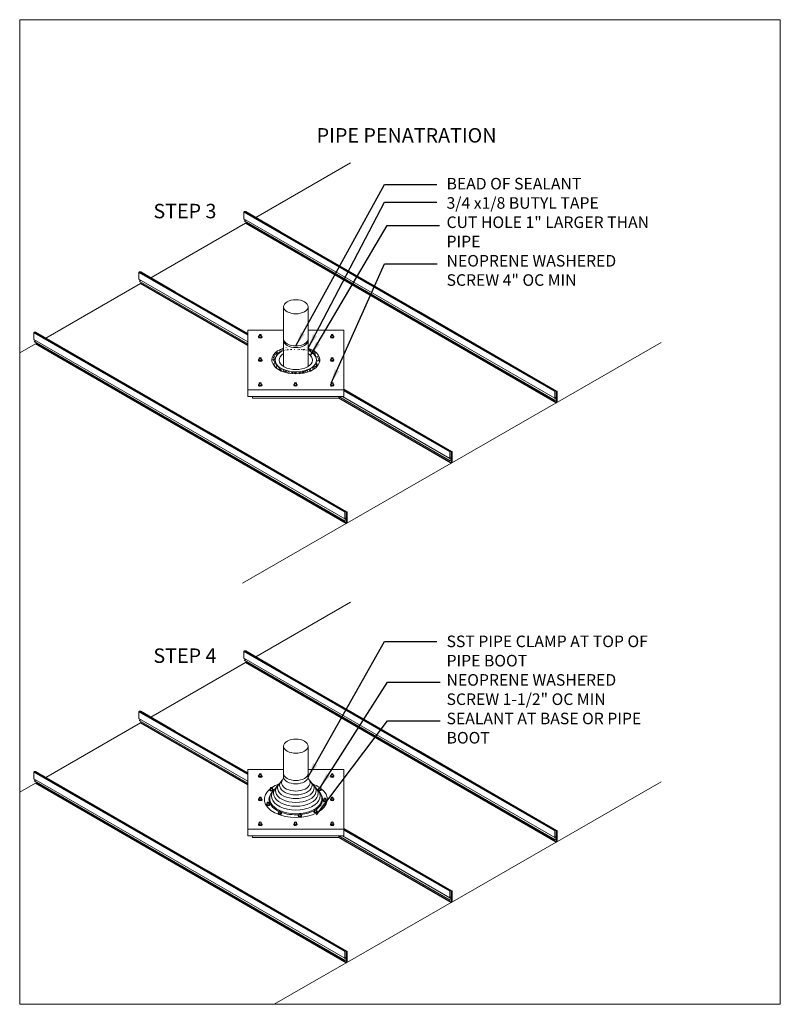
# Model space of a CAD drawing. Units: inches. Extents: x -299 to 3161, y -68 to 1892.
# Drawn here: x 293 to 320, y 132 to 166 of the extents above; entities that cross this region are included whole.
import ezdxf

# ---------------------------------------------------------------- set-up
doc = ezdxf.new("R2010")
doc.units = ezdxf.units.IN
doc.header["$MEASUREMENT"] = 0
doc.layers.add('ARROW', color=214, linetype='Continuous', lineweight=25)
doc.layers.add('Text', color=32, linetype='Continuous', lineweight=40)
doc.layers.add('Viewport', color=2, linetype='Continuous', plot=False)
doc.styles.add('ZGF_SMALL', font='simplex.shx', dxfattribs={"width": 0.9})
doc.dimstyles.get("Standard").update_dxf_attribs({"dimtxt": 0.18, "dimasz": 0.18, "dimexe": 0.18, "dimexo": 0.0625, "dimgap": 0.09, "dimtad": 0, "dimtih": 1, "dimtoh": 1, "dimdec": 4, "dimzin": 0, "dimdsep": 46, "dimtxsty": 'Standard', "dimcen": 0.09, "dimadec": 0, "dimazin": 0, "dimtfac": 1, "dimtdec": 4, "dimtofl": 0, "dimtmove": 0, "dimatfit": 3, "dimfxl": 1, "dimtolj": 1, "dimtzin": 0, "dimarcsym": 0})

# ---------------------------------------------------------------- blocks, each defined once
blk = doc.blocks.new('page')
at = {"layer": 'Viewport', "lineweight": 0}
for p, q in [((347.872, 312.104), (374.194, 312.104)), ((347.872, 278.04), (347.872, 312.104)), ((374.194, 312.104), (374.194, 278.04)), ((374.194, 278.04), (347.872, 278.04))]:
    blk.add_line(p, q, dxfattribs=at)

msp = doc.modelspace()

# ---------------------------------------------------------------- hatches: boundary and pattern name
at = {"lineweight": 0}
h = msp.add_hatch(dxfattribs=at)
h.set_pattern_fill('AR-RSHKE', color=256, scale=0.0115, angle=25, style=0)
h.set_pattern_definition([(25, (165.24472, 334.43298), (0.20745344, 0.24900328), [0.069, -0.0575, 0.0805, -0.0345, 0.1035, -0.046]), (25, (165.30482, 334.46735), (0.20745344, 0.24900328), [0.0575, -0.2185, 0.046, -0.069]), (25, (165.43597, 334.51265), (0.20745344, 0.24900328), [0.0345, -0.3565]), (115, (165.24472, 334.43298), (-0.146912906, 0.08375954), [0.13225, -0.41975]), (115, (165.30725, 334.46214), (-0.146912906, 0.08375954), [0.129375, -0.422625]), (115, (165.35937, 334.48644), (-0.146912906, 0.08375954), [0.12075, -0.43125]), (115, (165.43597, 334.51265), (-0.146912906, 0.08375954), [0.13225, -0.41975]), (115, (165.46724, 334.52723), (-0.146912906, 0.08375954), [0.13225, -0.41975]), (115, (165.557395, 334.57878), (-0.146912906, 0.08375954), [0.1265, -0.4255])])
edge = h.paths.add_edge_path()
edge.add_ellipse((302.87492, 153.84392), major_axis=(-0.71387, 0), ratio=0.57735027, start_angle=-53.708519, end_angle=233.708519, ccw=False)
edge.add_line((302.45238, 154.17612), (302.45238, 154.25649))
edge.add_ellipse((302.87492, 153.84392), major_axis=(-0.83017, 0), ratio=0.57735027, start_angle=-59.404439, end_angle=239.404439)
edge.add_line((303.29746, 154.25649), (303.29746, 154.17612))

# ---------------------------------------------------------------- linework, layer by layer
for p, q in [((301.49293, 158.77582), (304.76229, 160.66339)), ((311.83477, 152.75072), (301.07874, 158.96072)), ((311.85271, 152.76866), (301.09668, 158.97866)), ((301.1413, 158.97866), (302.3375, 158.28864)), ((301.1296, 158.57615), (297.86024, 156.68859)), ((297.86024, 156.68859), (301.1296, 158.57615)), ((311.83477, 152.52246), (301.07874, 158.73246)), ((311.84683, 152.44384), (301.09079, 158.65384)), ((311.88563, 152.36615), (301.1296, 158.57615)), ((311.89644, 152.37696), (301.14041, 158.58696)), ((307.11796, 155.52864), (302.3375, 158.28864)), ((301.20853, 154.70121), (297.44604, 156.87348)), ((301.20853, 154.72951), (297.46398, 156.89142)), ((297.5086, 156.89142), (298.70481, 156.20141)), ((297.4969, 156.48892), (294.22742, 154.60128)), ((294.22742, 154.60128), (297.4969, 156.48892)), ((301.20853, 154.47296), (297.44604, 156.64523)), ((301.20853, 154.40129), (297.4581, 156.5666)), ((301.20853, 154.34601), (297.4969, 156.48892)), ((301.20853, 154.36306), (297.50771, 156.49973)), ((301.20853, 154.75547), (298.70481, 156.20141)), ((302.45238, 155.68392), (302.45238, 153.61977)), ((303.29746, 155.68392), (303.29746, 153.61977)), ((311.89788, 152.76865), (307.11742, 155.52865)), ((304.56938, 148.57625), (293.81335, 154.78625)), ((304.58732, 148.59419), (293.83129, 154.80419)), ((299.85257, 151.35417), (293.87591, 154.80419)), ((301.20853, 152.80892), (301.20853, 154.87892)), ((301.20853, 154.87892), (302.45238, 154.87892)), ((301.20853, 154.87892), (302.45238, 154.87892)), ((301.20853, 152.80892), (301.20853, 154.87892)), ((301.61044, 154.7071), (301.61044, 154.6496)), ((301.68086, 154.7071), (301.68086, 154.6496)), ((303.29746, 154.87892), (304.54131, 154.87892)), ((303.29746, 154.87892), (304.54131, 154.87892)), ((304.09492, 154.70718), (304.09492, 154.64968)), ((304.16534, 154.70718), (304.16534, 154.64968)), ((304.54131, 152.80892), (304.54131, 154.87892)), ((304.54131, 152.80892), (304.54131, 154.87892)), ((293.86421, 154.40169), (293.31874, 154.08676)), ((304.56938, 148.348), (293.81335, 154.558)), ((304.58144, 148.26937), (293.8254, 154.47937)), ((304.62024, 148.19169), (293.86421, 154.40169)), ((304.63105, 148.2025), (293.87502, 154.4125)), ((301.58572, 154.64825), (301.58572, 154.63388)), ((301.70559, 154.64963), (301.70559, 154.63525)), ((304.0702, 154.64833), (304.0702, 154.63395)), ((304.19007, 154.6497), (304.19007, 154.63533)), ((311.93298, 152.38339), (315.51833, 154.45339)), ((301.58572, 153.84257), (301.58572, 153.82819)), ((301.61044, 153.90142), (301.61044, 153.84392)), ((301.68086, 153.90142), (301.68086, 153.84392)), ((301.70559, 153.84394), (301.70559, 153.82957)), ((304.0702, 153.84264), (304.0702, 153.82827)), ((304.09492, 153.9015), (304.09492, 153.844)), ((304.16534, 153.9015), (304.16534, 153.844)), ((304.19007, 153.84402), (304.19007, 153.82964)), ((301.58572, 152.98105), (301.58572, 152.96667)), ((301.61044, 153.0399), (301.61044, 152.9824)), ((301.68086, 153.0399), (301.68086, 152.9824)), ((301.70559, 152.98243), (301.70559, 152.96805)), ((302.80469, 152.98252), (302.80469, 152.96814)), ((302.82942, 153.04137), (302.82942, 152.98387)), ((302.89984, 153.04137), (302.89984, 152.98387)), ((302.92457, 152.9839), (302.92457, 152.96952)), ((304.0702, 152.98112), (304.0702, 152.96675)), ((304.09492, 153.03998), (304.09492, 152.98248)), ((304.16534, 153.03998), (304.16534, 152.98248)), ((304.19007, 152.9825), (304.19007, 152.96813)), ((301.20853, 152.80892), (304.54131, 152.80892)), ((301.20853, 152.80892), (304.54131, 152.80892)), ((301.20853, 152.80892), (301.20853, 152.57892)), ((308.26518, 150.68141), (304.54131, 152.83139)), ((304.54131, 152.80892), (304.54131, 152.57892)), ((308.22002, 150.68142), (304.54131, 152.80532)), ((308.20208, 150.66348), (304.54131, 152.77703)), ((301.20853, 152.57892), (304.54131, 152.57892)), ((301.38103, 152.52142), (301.38103, 152.57892)), ((301.38103, 152.52142), (301.38103, 152.57892)), ((301.38103, 152.52142), (301.38103, 152.57892)), ((304.36881, 152.52142), (301.38103, 152.52142)), ((304.36881, 152.57892), (304.36881, 152.52142)), ((308.21413, 150.3566), (304.36881, 152.5767)), ((308.26375, 150.28973), (304.36881, 152.53847)), ((308.25294, 150.27892), (304.36881, 152.52142)), ((308.20208, 150.43523), (304.4891, 152.57892)), ((308.30029, 150.29615), (311.88563, 152.36615)), ((311.88563, 152.36615), (308.30029, 150.29615)), ((304.63249, 148.59418), (299.85203, 151.35418)), ((304.66759, 148.20892), (308.25294, 150.27892)), ((308.25294, 150.27892), (304.66759, 148.20892)), ((304.62024, 148.19169), (301.0349, 146.12169)), ((301.49293, 143.57603), (304.76229, 145.46359)), ((311.83477, 137.55092), (301.07874, 143.76092)), ((311.85271, 137.56886), (301.09668, 143.77886)), ((301.1413, 143.77886), (302.3375, 143.08885)), ((311.83477, 137.32267), (301.07874, 143.53267)), ((311.84683, 137.24404), (301.09079, 143.45404)), ((301.1296, 143.37636), (297.86024, 141.48879)), ((297.86024, 141.48879), (301.1296, 143.37636)), ((311.88563, 137.16636), (301.1296, 143.37636)), ((311.89644, 137.17717), (301.14041, 143.38717)), ((307.11796, 140.32885), (302.3375, 143.08885)), ((301.20853, 139.50142), (297.44604, 141.67369)), ((301.20853, 139.27317), (297.44604, 141.44544)), ((301.20853, 139.2015), (297.4581, 141.36681)), ((301.20853, 139.52972), (297.46398, 141.69163)), ((297.5086, 141.69163), (298.70481, 141.00161)), ((297.4969, 141.28913), (294.22742, 139.40149)), ((294.22742, 139.40149), (297.4969, 141.28913)), ((301.20853, 139.14622), (297.4969, 141.28913)), ((301.20853, 139.16327), (297.50771, 141.29994)), ((301.20853, 139.55567), (298.70481, 141.00161)), ((302.45238, 140.48413), (302.45238, 139.36364)), ((303.29746, 140.48413), (303.29746, 139.36364)), ((311.89788, 137.56885), (307.11742, 140.32885)), ((301.20853, 137.60913), (301.20853, 139.67913)), ((301.20853, 139.67913), (302.45238, 139.67913)), ((301.20853, 137.60913), (301.20853, 139.67913)), ((301.20853, 139.67913), (302.45238, 139.67913)), ((303.29746, 139.67913), (304.54131, 139.67913)), ((303.29746, 139.67913), (304.54131, 139.67913)), ((304.54131, 137.60913), (304.54131, 139.67913)), ((304.54131, 137.60913), (304.54131, 139.67913)), ((304.56938, 133.37646), (293.81335, 139.58646)), ((304.56938, 133.1482), (293.81335, 139.3582)), ((304.58732, 133.3944), (293.83129, 139.6044)), ((299.85257, 136.15438), (293.87591, 139.6044)), ((301.58572, 139.44846), (301.58572, 139.43408)), ((301.61044, 139.50731), (301.61044, 139.44981)), ((301.68086, 139.50731), (301.68086, 139.44981)), ((301.70559, 139.44984), (301.70559, 139.43546)), ((304.0702, 139.44853), (304.0702, 139.43416)), ((304.09492, 139.50739), (304.09492, 139.44989)), ((304.16534, 139.50739), (304.16534, 139.44989)), ((304.19007, 139.44991), (304.19007, 139.43554)), ((293.86421, 139.20189), (293.31874, 138.88697)), ((304.58144, 133.06958), (293.8254, 139.27958)), ((304.62024, 132.99189), (293.86421, 139.20189)), ((304.63105, 133.0027), (293.87502, 139.2127)), ((301.99954, 139.03691), (301.99954, 138.97941)), ((302.06996, 139.03691), (302.06996, 138.97941)), ((303.64253, 138.98405), (303.64253, 138.96967)), ((303.66726, 139.0429), (303.66726, 138.9854)), ((303.73768, 139.0429), (303.73768, 138.9854)), ((303.76241, 138.98543), (303.76241, 138.97105)), ((311.93298, 137.18359), (315.51833, 139.25359)), ((301.58572, 138.64277), (301.58572, 138.6284)), ((301.61044, 138.70163), (301.61044, 138.64413)), ((301.68086, 138.70163), (301.68086, 138.64413)), ((301.70559, 138.64415), (301.70559, 138.62978)), ((301.97482, 138.97806), (301.97482, 138.96368)), ((302.09469, 138.97943), (302.09469, 138.96506)), ((303.84407, 138.66681), (303.84407, 138.60931)), ((303.91449, 138.66681), (303.91449, 138.60931)), ((304.0702, 138.64285), (304.0702, 138.62847)), ((304.09492, 138.7017), (304.09492, 138.6442)), ((304.16534, 138.7017), (304.16534, 138.6442)), ((304.19007, 138.64423), (304.19007, 138.62985)), ((301.85944, 138.4716), (301.85944, 138.45722)), ((301.88416, 138.53045), (301.88416, 138.47295)), ((301.95458, 138.53045), (301.95458, 138.47295)), ((301.97931, 138.47298), (301.97931, 138.4586)), ((303.81934, 138.60795), (303.81934, 138.59358)), ((303.93922, 138.60933), (303.93922, 138.59495)), ((302.26242, 138.1616), (302.26242, 138.14723)), ((302.28715, 138.22046), (302.28715, 138.16296)), ((302.35757, 138.22046), (302.35757, 138.16296)), ((302.3823, 138.16298), (302.3823, 138.14861)), ((302.95169, 138.0741), (302.95169, 138.05972)), ((302.97641, 138.13295), (302.97641, 138.07545)), ((303.04683, 138.13295), (303.04683, 138.07545)), ((303.07156, 138.07547), (303.07156, 138.0611)), ((303.50076, 138.22451), (303.50076, 138.21014)), ((303.52548, 138.28337), (303.52548, 138.22587)), ((303.5959, 138.28337), (303.5959, 138.22587)), ((303.62063, 138.22589), (303.62063, 138.21152)), ((301.58572, 137.78125), (301.58572, 137.76688)), ((301.61044, 137.84011), (301.61044, 137.78261)), ((301.68086, 137.84011), (301.68086, 137.78261)), ((301.70559, 137.78263), (301.70559, 137.76826)), ((302.80469, 137.78273), (302.80469, 137.76835)), ((302.82942, 137.84158), (302.82942, 137.78408)), ((302.89984, 137.84158), (302.89984, 137.78408)), ((302.92457, 137.7841), (302.92457, 137.76973)), ((304.0702, 137.78133), (304.0702, 137.76695)), ((304.09492, 137.84018), (304.09492, 137.78268)), ((304.16534, 137.84018), (304.16534, 137.78268)), ((304.19007, 137.78271), (304.19007, 137.76833)), ((308.26518, 135.48162), (304.54131, 137.6316)), ((301.20853, 137.60913), (304.54131, 137.60913)), ((301.20853, 137.60913), (304.54131, 137.60913)), ((301.20853, 137.60913), (301.20853, 137.37913)), ((301.20853, 137.60913), (304.54131, 137.60913)), ((301.20853, 137.60913), (304.54131, 137.60913)), ((301.20853, 137.37913), (304.54131, 137.37913)), ((301.38103, 137.32163), (301.38103, 137.37913)), ((301.38103, 137.32163), (301.38103, 137.37913)), ((301.38103, 137.32163), (301.38103, 137.37913)), ((304.36881, 137.32163), (301.38103, 137.32163)), ((304.36881, 137.37913), (304.36881, 137.32163)), ((308.21413, 135.15681), (304.36881, 137.37691)), ((308.26375, 135.08994), (304.36881, 137.33868)), ((308.25294, 135.07913), (304.36881, 137.32163)), ((308.20208, 135.23544), (304.4891, 137.37913)), ((304.54131, 137.60913), (304.54131, 137.37913)), ((308.22002, 135.48163), (304.54131, 137.60553)), ((308.20208, 135.46369), (304.54131, 137.57723)), ((308.30029, 135.09636), (311.88563, 137.16636)), ((311.88563, 137.16636), (308.30029, 135.09636)), ((304.63249, 133.39439), (299.85203, 136.15439)), ((304.66759, 133.00913), (308.25294, 135.07913)), ((308.25294, 135.07913), (304.66759, 133.00913)), ((304.62024, 132.99189), (302.12802, 131.553))]:
    msp.add_line(p, q, dxfattribs=at)
at = {"linetype": 'Continuous', "lineweight": 0, "ltscale": 0.75, "flags": 128}
for points in [[(301.07874, 158.96072), (301.07874, 158.73246)], [(301.1413, 158.97866), (301.09668, 158.97866)], [(301.08768, 158.71708), (301.12443, 158.69614)], [(301.12461, 158.67386), (301.09079, 158.65384)], [(297.44604, 156.87348), (297.44604, 156.64523)], [(297.5086, 156.89142), (297.46398, 156.89142)], [(297.45499, 156.62984), (297.49174, 156.6089)], [(297.49191, 156.58662), (297.4581, 156.5666)], [(293.81335, 154.78625), (293.81335, 154.558)], [(293.87591, 154.80419), (293.83129, 154.80419)], [(293.82229, 154.54261), (293.85904, 154.52167)], [(293.85922, 154.49939), (293.8254, 154.47937)], [(311.83477, 152.75072), (311.83477, 152.52246)], [(311.89733, 152.76866), (311.85271, 152.76866)], [(311.87919, 152.57947), (311.87919, 152.7261)], [(311.88609, 152.733), (311.88954, 152.733)], [(311.89644, 152.7261), (311.89644, 152.37696)], [(311.91527, 152.4011), (311.91527, 152.75072)], [(311.84372, 152.50708), (311.88047, 152.48614)], [(311.88064, 152.46386), (311.84683, 152.44384)], [(311.84814, 152.51088), (311.87919, 152.57947)], [(308.20208, 150.66348), (308.20208, 150.43523)], [(308.26464, 150.68142), (308.22002, 150.68142)], [(308.2465, 150.49224), (308.2465, 150.63887)], [(308.2534, 150.64577), (308.25685, 150.64577)], [(308.26375, 150.63887), (308.26375, 150.28973)], [(308.28258, 150.31386), (308.28258, 150.66348)], [(308.21102, 150.41984), (308.24777, 150.3989)], [(308.24795, 150.37662), (308.21413, 150.3566)], [(308.21544, 150.42365), (308.2465, 150.49224)], [(304.56938, 148.57625), (304.56938, 148.348)], [(304.63194, 148.59419), (304.58732, 148.59419)], [(304.6138, 148.40501), (304.6138, 148.55164)], [(304.6207, 148.55854), (304.62415, 148.55854)], [(304.63105, 148.55164), (304.63105, 148.2025)], [(304.64988, 148.22663), (304.64988, 148.57625)], [(304.57833, 148.33261), (304.61508, 148.31167)], [(304.61525, 148.28939), (304.58144, 148.26937)], [(304.58275, 148.33641), (304.6138, 148.40501)], [(301.07874, 143.76092), (301.07874, 143.53267)], [(301.1413, 143.77886), (301.09668, 143.77886)], [(301.08768, 143.51728), (301.12443, 143.49634)], [(301.12461, 143.47406), (301.09079, 143.45404)], [(297.44604, 141.67369), (297.44604, 141.44544)], [(297.45499, 141.43005), (297.49174, 141.40911)], [(297.49191, 141.38683), (297.4581, 141.36681)], [(297.5086, 141.69163), (297.46398, 141.69163)], [(293.81335, 139.58646), (293.81335, 139.3582)], [(293.82229, 139.34281), (293.85904, 139.32188)], [(293.87591, 139.6044), (293.83129, 139.6044)], [(293.85922, 139.2996), (293.8254, 139.27958)], [(311.83477, 137.55092), (311.83477, 137.32267)], [(311.84372, 137.30728), (311.88047, 137.28634)], [(311.84814, 137.31109), (311.87919, 137.37968)], [(311.89733, 137.56886), (311.85271, 137.56886)], [(311.87919, 137.37968), (311.87919, 137.52631)], [(311.88609, 137.53321), (311.88954, 137.53321)], [(311.89644, 137.52631), (311.89644, 137.17717)], [(311.91527, 137.2013), (311.91527, 137.55092)], [(311.88064, 137.26406), (311.84683, 137.24404)], [(308.20208, 135.46369), (308.20208, 135.23544)], [(308.21544, 135.22385), (308.2465, 135.29245)], [(308.26464, 135.48163), (308.22002, 135.48163)], [(308.2465, 135.29245), (308.2465, 135.43908)], [(308.2534, 135.44598), (308.25685, 135.44598)], [(308.26375, 135.43908), (308.26375, 135.08994)], [(308.28258, 135.11407), (308.28258, 135.46369)], [(308.21102, 135.22005), (308.24777, 135.19911)], [(308.24795, 135.17683), (308.21413, 135.15681)], [(304.56938, 133.37646), (304.56938, 133.1482)], [(304.58275, 133.13662), (304.6138, 133.20521)], [(304.63194, 133.3944), (304.58732, 133.3944)], [(304.6138, 133.20521), (304.6138, 133.35184)], [(304.6207, 133.35874), (304.62415, 133.35874)], [(304.63105, 133.35184), (304.63105, 133.0027)], [(304.64988, 133.02684), (304.64988, 133.37646)], [(304.57833, 133.13281), (304.61508, 133.11188)], [(304.61525, 133.0896), (304.58144, 133.06958)]]:
    msp.add_lwpolyline(points, dxfattribs=at)
at = {"linetype": 'Continuous', "lineweight": 0, "ltscale": 0.75}
for centre, radius, start, end in [((301.09668, 158.96072), 0.01794, 90, 180), ((301.09645, 158.73246), 0.01771, 180, 240.330301), ((301.11806, 158.68495), 0.01288, 300.565483, 60.331093), ((301.1296, 158.58696), 0.01081, 270, 0), ((297.46398, 156.87348), 0.01794, 90, 180), ((297.46375, 156.64523), 0.01771, 180, 240.330301), ((297.48536, 156.59771), 0.01288, 300.565483, 60.331093), ((297.4969, 156.49973), 0.01081, 270, 0), ((293.83129, 154.78625), 0.01794, 90, 180), ((293.83106, 154.558), 0.01771, 180, 240.330301), ((293.85267, 154.51048), 0.01288, 300.565483, 60.331093), ((293.86421, 154.4125), 0.01081, 270, 0), ((311.85271, 152.75072), 0.01794, 90, 180), ((311.88609, 152.7261), 0.0069, 90, 180), ((311.88954, 152.7261), 0.0069, 0, 90), ((311.89733, 152.75072), 0.01794, 0, 90), ((311.85248, 152.52246), 0.01771, 180, 240.330301), ((311.87409, 152.47495), 0.01288, 300.565483, 60.331093), ((311.88563, 152.37696), 0.01081, 270, 0), ((311.93298, 152.4011), 0.01771, 180, 270), ((308.22002, 150.66348), 0.01794, 90, 180), ((308.2534, 150.63887), 0.0069, 90, 180), ((308.25685, 150.63887), 0.0069, 0, 90), ((308.26464, 150.66348), 0.01794, 0, 90), ((308.21979, 150.43523), 0.01771, 180, 240.330301), ((308.2414, 150.38771), 0.01288, 300.565483, 60.331093), ((308.25294, 150.28973), 0.01081, 270, 0), ((308.30029, 150.31386), 0.01771, 180, 270), ((304.58732, 148.57625), 0.01794, 90, 180), ((304.6207, 148.55164), 0.0069, 90, 180), ((304.62415, 148.55164), 0.0069, 0, 90), ((304.63194, 148.57625), 0.01794, 0, 90), ((304.58709, 148.348), 0.01771, 180, 240.330301), ((304.6087, 148.30048), 0.01288, 300.565483, 60.331093), ((304.62024, 148.2025), 0.01081, 270, 0), ((304.66759, 148.22663), 0.01771, 180, 270), ((301.09668, 143.76092), 0.01794, 90, 180), ((301.09645, 143.53267), 0.01771, 180, 240.330301), ((301.11806, 143.48515), 0.01288, 300.565483, 60.331093), ((301.1296, 143.38717), 0.01081, 270, 0), ((297.46398, 141.67369), 0.01794, 90, 180), ((297.46375, 141.44544), 0.01771, 180, 240.330301), ((297.48536, 141.39792), 0.01288, 300.565483, 60.331093), ((297.4969, 141.29994), 0.01081, 270, 0), ((293.83129, 139.58646), 0.01794, 90, 180), ((293.83106, 139.3582), 0.01771, 180, 240.330301), ((293.85267, 139.31069), 0.01288, 300.565483, 60.331093), ((293.86421, 139.2127), 0.01081, 270, 0), ((311.85271, 137.55092), 0.01794, 90, 180), ((311.85248, 137.32267), 0.01771, 180, 240.330301), ((311.88609, 137.52631), 0.0069, 90, 180), ((311.87409, 137.27515), 0.01288, 300.565483, 60.331093), ((311.88954, 137.52631), 0.0069, 0, 90), ((311.89733, 137.55092), 0.01794, 0, 90), ((311.88563, 137.17717), 0.01081, 270, 0), ((311.93298, 137.2013), 0.01771, 180, 270), ((308.22002, 135.46369), 0.01794, 90, 180), ((308.21979, 135.23544), 0.01771, 180, 240.330301), ((308.2534, 135.43908), 0.0069, 90, 180), ((308.25685, 135.43908), 0.0069, 0, 90), ((308.26464, 135.46369), 0.01794, 0, 90), ((308.2414, 135.18792), 0.01288, 300.565483, 60.331093), ((308.25294, 135.08994), 0.01081, 270, 0), ((308.30029, 135.11407), 0.01771, 180, 270), ((304.58732, 133.37646), 0.01794, 90, 180), ((304.6207, 133.35184), 0.0069, 90, 180), ((304.62415, 133.35184), 0.0069, 0, 90), ((304.63194, 133.37646), 0.01794, 0, 90), ((304.58709, 133.1482), 0.01771, 180, 240.330301), ((304.6087, 133.10069), 0.01288, 300.565483, 60.331093), ((304.62024, 133.0027), 0.01081, 270, 0), ((304.66759, 133.02684), 0.01771, 180, 270)]:
    msp.add_arc(centre, radius, start, end, dxfattribs=at)
at = {"lineweight": 0}
for centre, major_axis in [((302.87492, 155.68392), (-0.42254, 0)), ((301.64565, 154.7071), (-0.03521, 0)), ((304.13013, 154.70718), (-0.03521, 0)), ((301.64565, 153.90142), (-0.03521, 0)), ((304.13013, 153.9015), (-0.03521, 0)), ((301.64565, 153.0399), (-0.03521, 0)), ((302.86463, 153.04137), (-0.03521, 0)), ((304.13013, 153.03998), (-0.03521, 0)), ((302.87492, 140.48413), (-0.42254, 0)), ((301.64565, 139.50731), (-0.03521, 0)), ((304.13013, 139.50739), (-0.03521, 0)), ((302.03475, 139.03691), (-0.03521, 0)), ((303.70247, 139.0429), (-0.03521, 0)), ((301.64565, 138.70163), (-0.03521, 0)), ((303.87928, 138.66681), (-0.03521, 0)), ((304.13013, 138.7017), (-0.03521, 0)), ((301.91937, 138.53045), (-0.03521, 0)), ((303.56069, 138.28337), (-0.03521, 0)), ((302.32236, 138.22046), (-0.03521, 0)), ((303.01162, 138.13295), (-0.03521, 0)), ((301.64565, 137.84011), (-0.03521, 0)), ((302.86463, 137.84158), (-0.03521, 0)), ((304.13013, 137.84018), (-0.03521, 0))]:
    msp.add_ellipse(centre, major_axis=major_axis, ratio=0.57735027, dxfattribs=at)
for centre, major_axis, start_param, end_param in [((301.64565, 154.6496), (-0.05998, 0), -0.94339124, 4.08498389), ((304.13013, 154.64968), (-0.05998, 0), -0.94339124, 4.08498389), ((301.64565, 154.63523), (-0.05998, 0), 0.03911667, 3.1790126), ((301.64565, 154.6496), (-0.03521, 0), 0, 3.14159265), ((302.87492, 154.57428), (-0.42254, 0), 0, 3.14159265), ((302.87492, 154.51793), (-0.42254, 0), 0, 3.14159265), ((304.13013, 154.63531), (-0.05998, 0), 0.03911667, 3.1790126), ((304.13013, 154.64968), (-0.03521, 0), 0, 3.14159265), ((302.87492, 153.84392), (-0.83017, 0), -1.03680305, 4.1783957), ((302.87492, 153.84392), (-0.71387, 0), -0.93739049, 4.07898314), ((302.87492, 153.84392), (-0.57382, 0), -0.74312214, 3.88471479), ((301.64565, 153.84392), (-0.05998, 0), -0.94339124, 4.08498389), ((301.64565, 153.82954), (-0.05998, 0), 0.03911667, 3.1790126), ((301.64565, 153.84392), (-0.03521, 0), 0, 3.14159265), ((304.13013, 153.844), (-0.05998, 0), -0.94339124, 4.08498389), ((304.13013, 153.82962), (-0.05998, 0), 0.03911667, 3.1790126), ((304.13013, 153.844), (-0.03521, 0), 0, 3.14159265), ((301.64565, 152.9824), (-0.05998, 0), -0.94339124, 4.08498389), ((301.64565, 152.96803), (-0.05998, 0), 0.03911667, 3.1790126), ((301.64565, 152.9824), (-0.03521, 0), 0, 3.14159265), ((302.86463, 152.98387), (-0.05998, 0), -0.94339124, 4.08498389), ((302.86463, 152.9695), (-0.05998, 0), 0.03911667, 3.1790126), ((302.86463, 152.98387), (-0.03521, 0), 0, 3.14159265), ((304.13013, 152.98248), (-0.05998, 0), -0.94339124, 4.08498389), ((304.13013, 152.9681), (-0.05998, 0), 0.03911667, 3.1790126), ((304.13013, 152.98248), (-0.03521, 0), 0, 3.14159265), ((301.64565, 139.44981), (-0.05998, 0), -0.94339124, 4.08498389), ((301.64565, 139.43544), (-0.05998, 0), 0.03911667, 3.1790126), ((301.64565, 139.44981), (-0.03521, 0), 0, 3.14159265), ((302.87492, 139.21665), (-0.49331, 0), -0.54228236, 3.68387502), ((302.87492, 139.5381), (-0.42254, 0), 0, 3.14159265), ((302.87492, 139.4231), (-0.42254, 0), 0, 3.14159265), ((304.13013, 139.44989), (-0.05998, 0), -0.94339124, 4.08498389), ((304.13013, 139.43551), (-0.05998, 0), 0.03911667, 3.1790126), ((304.13013, 139.44989), (-0.03521, 0), 0, 3.14159265), ((302.87492, 138.64413), (-1.08915, 0), -0.637266, 3.80630045), ((302.87492, 138.75942), (-0.84207, 0), -0.54937494, 3.69096759), ((302.03475, 138.97941), (-0.05998, 0), -0.94339124, 4.08498389), ((302.87492, 138.85087), (-0.77129, 0), -0.54978056, 3.69137322), ((302.87492, 138.64413), (-1.08915, 0), -1.01016586, -0.71223821), ((302.87492, 138.94232), (-0.70165, 0), -0.57420983, 3.71580249), ((302.87492, 139.03376), (-0.62982, 0), -0.55909822, 3.70069087), ((302.87492, 139.12521), (-0.56208, 0), -0.58058704, 3.7221797), ((302.87492, 138.64413), (-1.08915, 0), 3.86789868, 4.15175851), ((303.70247, 138.9854), (-0.05998, 0), -0.94339124, 4.08498389), ((303.70247, 138.9854), (-0.03521, 0), 0, 3.14159265), ((301.64565, 138.64413), (-0.05998, 0), -0.94339124, 4.08498389), ((301.64565, 138.64413), (-0.03521, 0), 0, 3.14159265), ((302.87492, 138.64413), (-0.92886, 0), -0.54893057, 0.8889161), ((302.87492, 138.66798), (-0.90433, 0), -0.48601762, 1.7022663), ((302.03475, 138.96503), (-0.05998, 0), 0.03911667, 3.1790126), ((302.03475, 138.97941), (-0.03521, 0), 0, 3.14159265), ((302.87492, 138.66798), (-0.90433, 0), 1.73224719, 3.62761027), ((302.87492, 138.64413), (-0.92886, 0), 2.44055533, 3.69052323), ((303.70247, 138.97103), (-0.05998, 0), 0.03911667, 3.1790126), ((304.13013, 138.6442), (-0.05998, 0), -0.94339124, 4.08498389), ((304.13013, 138.6442), (-0.03521, 0), 0, 3.14159265), ((301.64565, 138.62975), (-0.05998, 0), 0.03911667, 3.1790126), ((301.91937, 138.47295), (-0.05998, 0), -0.94339124, 4.08498389), ((301.91937, 138.45858), (-0.05998, 0), 0.03911667, 3.1790126), ((301.91937, 138.47295), (-0.03521, 0), 0, 3.14159265), ((303.87928, 138.60931), (-0.05998, 0), -0.94339124, 4.08498389), ((303.87928, 138.59493), (-0.05998, 0), 0.03911667, 3.1790126), ((303.87928, 138.60931), (-0.03521, 0), 0, 3.14159265), ((304.13013, 138.62983), (-0.05998, 0), 0.03911667, 3.1790126), ((302.32236, 138.16296), (-0.05998, 0), -0.94339124, 4.08498389), ((302.32236, 138.14858), (-0.05998, 0), 0.03911667, 3.1790126), ((302.32236, 138.16296), (-0.03521, 0), 0, 3.14159265), ((302.87492, 138.64413), (-0.92886, 0), 0.98005963, 1.68028), ((303.01162, 138.07545), (-0.05998, 0), -0.94339124, 4.08498389), ((303.01162, 138.06108), (-0.05998, 0), 0.03911667, 3.1790126), ((303.01162, 138.07545), (-0.03521, 0), 0, 3.14159265), ((302.87492, 138.64413), (-0.92886, 0), 1.75695125, 2.34673392), ((303.56069, 138.22587), (-0.05998, 0), -0.94339124, 4.08498389), ((303.56069, 138.21149), (-0.05998, 0), 0.03911667, 3.1790126), ((303.56069, 138.22587), (-0.03521, 0), 0, 3.14159265), ((301.64565, 137.78261), (-0.05998, 0), -0.94339124, 4.08498389), ((301.64565, 137.76823), (-0.05998, 0), 0.03911667, 3.1790126), ((301.64565, 137.78261), (-0.03521, 0), 0, 3.14159265), ((302.86463, 137.78408), (-0.05998, 0), -0.94339124, 4.08498389), ((302.86463, 137.7697), (-0.05998, 0), 0.03911667, 3.1790126), ((302.86463, 137.78408), (-0.03521, 0), 0, 3.14159265), ((304.13013, 137.78268), (-0.05998, 0), -0.94339124, 4.08498389), ((304.13013, 137.76831), (-0.05998, 0), 0.03911667, 3.1790126), ((304.13013, 137.78268), (-0.03521, 0), 0, 3.14159265)]:
    msp.add_ellipse(centre, major_axis=major_axis, ratio=0.57735027, start_param=start_param, end_param=end_param, dxfattribs=at)

# ---------------------------------------------------------------- block references
msp.add_blockref('page', (-54.5537, -146.48695), dxfattribs=at)

# ---------------------------------------------------------------- texts
at = {"layer": 'Text', "lineweight": 30, "style": 'ZGF_SMALL'}
for s, insert, char_height, width, attachment_point in [('{\\Farsimp.shx|c2;PIPE PENATRATION}', (309.81982, 161.86614), 0.5, 13.291685, 3), ('{\\Farsimp.shx|c2;BEAD OF SEALANT\\P3/4 x1/8 BUTYL TAPE\\PCUT HOLE 1" LARGER THAN PIPE\\PNEOPRENE WASHERED SCREW 4" OC MIN}', (308.09068, 160.14358), 0.4, 7.6752474, 1), ('{\\Farsimp.shx|c2;STEP 3}', (300.12701, 159.24642), 0.5, 13.291685, 3), ('{\\Farsimp.shx|c2;SST PIPE CLAMP AT TOP OF PIPE BOOT \\PNEOPRENE WASHERED SCREW 1-1/2" OC MIN\\PSEALANT AT BASE OR PIPE BOOT}', (308.09068, 144.30885), 0.4, 7.6752474, 1), ('{\\Farsimp.shx|c2;STEP 4}', (300.12701, 143.86485), 0.5, 13.291685, 3)]:
    msp.add_mtext(s, dxfattribs=dict(at, insert=insert, char_height=char_height, width=width, attachment_point=attachment_point))

# ---------------------------------------------------------------- leaders
at = {"layer": 'ARROW', "lineweight": 0}
for points in [[(302.87492, 154.33033), (305.94026, 159.91527), (307.75565, 159.91527)], [(303.30424, 154.25415), (305.94026, 159.30679), (307.75565, 159.30679)], [(303.38323, 153.99764), (306.03456, 158.49631), (307.84996, 158.49631)], [(304.09492, 153.03998), (305.94574, 157.16549), (307.76113, 157.16549)], [(303.29746, 139.4231), (305.94026, 144.10699), (307.75565, 144.10699)], [(303.72405, 139.06903), (306.05115, 142.70353), (307.86654, 142.70353)], [(303.5886, 138.10459), (306.05115, 141.3642), (307.86654, 141.3642)]]:
    msp.add_leader(points, dimstyle='Standard', override={"dimtxt": 0.5, "dimasz": 0.5}, dxfattribs=at)

doc.saveas('drawing.dxf')
